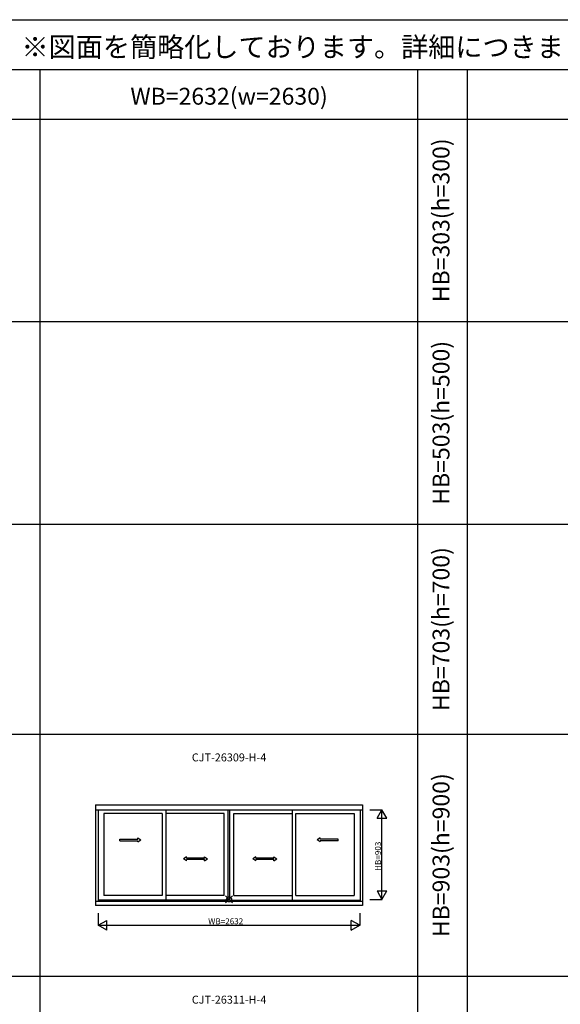
# Model space of a CAD drawing. Extents: x 0 to 27500, y 0 to 20000.
# Drawn here: x 15493 to 20933, y 10093 to 20000 of the extents above; entities that cross this region are included whole.
import ezdxf
from ezdxf.enums import TextEntityAlignment as Align

# ---------------------------------------------------------------- set-up
doc = ezdxf.new("R2010")
doc.units = 0
doc.layers.get('0').update_dxf_attribs({"linetype": 'CONTINUOUS'})
for name, color, linetype in [('YKK_A1', 4, 'CONTINUOUS'), ('YKK_F1', 7, 'CONTINUOUS'), ('YKK_IN', 1, 'CONTINUOUS'), ('YKK_N1', 2, 'CONTINUOUS')]:
    doc.layers.add(name, color=color, linetype=linetype)
doc.styles.add('EXTFONT', font='txt.shx', dxfattribs={"height": 60, "bigfont": 'EXTFONT'})
doc.styles.get("Standard").update_dxf_attribs({"font": 'txt', "bigfont": 'BIGFONT'})

msp = doc.modelspace()

# ---------------------------------------------------------------- linework, layer by layer
at = {"layer": 'YKK_A1'}
for p, q in [((16256.8, 12099.5), (18943.2, 12099.5)), ((16256.8, 12099.5), (16256.8, 11088)), ((18943.2, 12099.5), (18943.2, 11088)), ((16256.8, 12050.5), (18943.2, 12050.5)), ((16281, 12050.5), (16281, 11131.5)), ((16927.7, 12012.5), (16340, 12012.5)), ((16340, 12012.5), (16340, 11186.5)), ((16927.7, 12012.5), (16927.7, 11186.5)), ((16962.7, 12050.5), (16962.7, 11141.5)), ((17550.5, 12012.5), (16962.7, 12012.5)), ((17550.5, 11186.5), (17550.5, 12012.5)), ((17592.5, 11141.5), (17592.5, 12050.5)), ((17607.5, 11141.5), (17607.5, 12050.5)), ((17649.5, 12012.5), (18237.2, 12012.5)), ((17649.5, 11186.5), (17649.5, 12012.5)), ((18237.2, 11141.5), (18237.2, 12050.5)), ((18272.3, 12012.5), (18860, 12012.5)), ((18272.3, 11186.5), (18272.3, 12012.5)), ((18860, 12012.5), (18860, 11186.5)), ((18919, 12050.5), (18919, 11131.5)), ((16256.8, 11131.5), (18943.2, 11131.5)), ((17592.5, 11141.5), (16281, 11141.5)), ((16927.7, 11186.5), (16340, 11186.5)), ((17550.5, 11186.5), (16962.7, 11186.5)), ((17607.5, 11141.5), (18919, 11141.5)), ((17649.5, 11186.5), (18237.2, 11186.5)), ((18272.3, 11186.5), (18860, 11186.5)), ((18943.2, 11088), (16256.8, 11088))]:
    msp.add_line(p, q, dxfattribs=at)
at = {"layer": 'YKK_A1', "linetype": 'Continuous', "ltscale": 0.5}
for p, q in [((16499.8, 11754.3), (16683.2, 11754.3)), ((16499.8, 11739.3), (16499.8, 11754.3)), ((16499.8, 11739.3), (16683.2, 11739.3)), ((16683.2, 11754.3), (16683.2, 11766.8)), ((16683.2, 11766.8), (16713.2, 11746.8)), ((16683.2, 11726.8), (16713.2, 11746.8)), ((16683.2, 11726.8), (16683.2, 11739.3)), ((18516.1, 11766.8), (18486.1, 11746.8)), ((18516.1, 11726.8), (18486.1, 11746.8)), ((18516.1, 11754.3), (18516.1, 11766.8)), ((18699.4, 11754.3), (18516.1, 11754.3)), ((18516.1, 11726.8), (18516.1, 11739.3)), ((18699.4, 11739.3), (18516.1, 11739.3)), ((18699.4, 11739.3), (18699.4, 11754.3)), ((17171.5, 11576.8), (17141.5, 11556.8)), ((17171.5, 11536.8), (17141.5, 11556.8)), ((17171.5, 11564.3), (17171.5, 11576.8)), ((17352.9, 11564.3), (17171.5, 11564.3)), ((17171.5, 11536.8), (17171.5, 11549.3)), ((17352.8, 11549.3), (17171.5, 11549.3)), ((17352.8, 11564.3), (17352.8, 11576.8)), ((17352.8, 11576.8), (17382.8, 11556.8)), ((17352.8, 11536.8), (17382.8, 11556.8)), ((17352.8, 11536.8), (17352.8, 11549.3)), ((17869.8, 11576.8), (17839.8, 11556.8)), ((17869.8, 11536.8), (17839.8, 11556.8)), ((17869.8, 11564.3), (17869.8, 11576.8)), ((18051.2, 11564.3), (17869.8, 11564.3)), ((17869.8, 11536.8), (17869.8, 11549.3)), ((18051.2, 11549.3), (17869.8, 11549.3)), ((18051.1, 11564.3), (18051.1, 11576.8)), ((18051.1, 11576.8), (18081.1, 11556.8)), ((18051.2, 11536.8), (18081.1, 11556.8)), ((18051.2, 11536.8), (18051.2, 11549.3))]:
    msp.add_line(p, q, dxfattribs=at)
at = {"layer": 'YKK_F1', "color": 7}
for p, q in [((0, 20000), (27500, 20000)), ((0, 19500), (27000, 19500)), ((15700, 0), (15700, 19500)), ((19500, 0), (19500, 19500)), ((20000, 0), (20000, 19500)), ((0, 19000), (27000, 19000)), ((0, 16962.5), (27000, 16962.5)), ((0, 14925), (27000, 14925)), ((0, 12812.5), (27000, 12812.5)), ((0, 10375), (27000, 10375))]:
    msp.add_line(p, q, dxfattribs=at)
at = {"layer": 'YKK_IN', "linetype": 'Continuous'}
for p, q in [((17564.6, 11113.1), (17635.4, 11183.9)), ((17564.6, 11183.9), (17635.4, 11113.1))]:
    msp.add_line(p, q, dxfattribs=at)
msp.add_circle((17600, 11148.5), 25, dxfattribs=at)
at = {"layer": 'YKK_N1', "linetype": 'Continuous'}
for p, q in [((19015.1, 12051.5), (19139.1, 12051.5)), ((19088.6, 11964.9), (19138.6, 12051.5)), ((19188.6, 11964.9), (19138.6, 12051.5)), ((19138.6, 11148.5), (19138.6, 12051.5)), ((19088.6, 11964.9), (19188.6, 11964.9)), ((19088.6, 11235.1), (19138.6, 11148.5)), ((19088.6, 11235.1), (19188.6, 11235.1)), ((19138.6, 11148.5), (19188.6, 11235.1)), ((19015.1, 11148.5), (19139.1, 11148.5)), ((16284, 11011.5), (16284, 10887.5)), ((18916, 11011.5), (18916, 10887.5)), ((16284, 10888), (16370.6, 10938)), ((16370.6, 10838), (16370.6, 10938)), ((18829.4, 10838), (18829.4, 10938)), ((18916, 10888), (18829.4, 10938)), ((16370.6, 10838), (16284, 10888)), ((16284, 10888), (18916, 10888)), ((18829.4, 10838), (18916, 10888))]:
    msp.add_line(p, q, dxfattribs=at)

# ---------------------------------------------------------------- texts
at = {"style": 'EXTFONT'}
msp.add_text('※図面を簡略化しております。詳細につきましては、詳細図（納まり図）をご参照ください。', height=200, dxfattribs=at).set_placement((26971.3, 19625), align=Align.RIGHT)
at = {"color": 3, "style": 'EXTFONT'}
msp.add_text('WB=2632(w=2630)', height=170, dxfattribs=at).set_placement((17600, 19144.8), align=Align.CENTER)
for s, p in [('HB=303(h=300)', (19755, 17981.2)), ('HB=503(h=500)', (19755, 15943.8)), ('HB=703(h=700)', (19755, 13868.8)), ('HB=903(h=900)', (19755, 11593.8))]:
    msp.add_text(s, height=170, rotation=90, dxfattribs=at).set_placement(p, align=Align.MIDDLE)
at = {"style": 'EXTFONT'}
for s, p in [('CJT-26309-H-4', (17600, 12512.5)), ('CJT-26311-H-4', (17600, 10075))]:
    msp.add_text(s, height=80, dxfattribs=at).set_placement(p, align=Align.BOTTOM_CENTER)
at = {"layer": 'YKK_N1'}
msp.add_text('HB=903', height=60, rotation=90, dxfattribs=at).set_placement((19128.6, 11435))
msp.add_text('WB=2632', height=60, dxfattribs=at).set_placement((17390, 10898.4))

doc.saveas('drawing.dxf')
